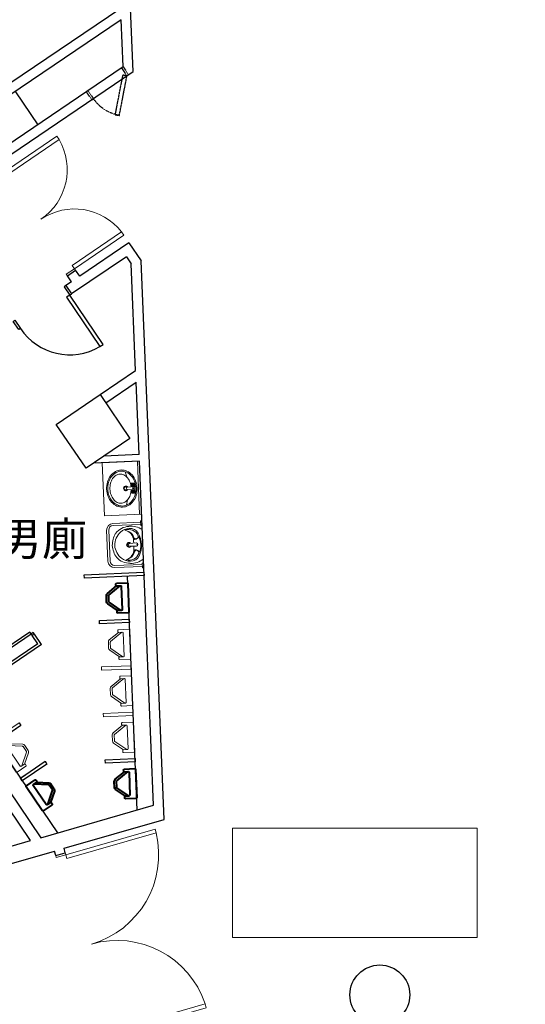
# Model space of a CAD drawing. Units: millimetres. Extents: x -4367 to 68528, y -1241 to 12669.
# Drawn here: x 16559 to 17321, y 7326 to 8809 of the extents above; entities that cross this region are included whole.
import ezdxf

# ---------------------------------------------------------------- set-up
doc = ezdxf.new("R2010")
doc.units = ezdxf.units.MM
doc.linetypes.add('11', pattern=[0.15, 0.1, -0.05])
for name, color, linetype in [('A-ARCH-001', 1, 'Continuous'), ('COLUMN6', 6, 'Continuous'), ('DOOR', 4, 'Continuous'), ('DTOILET', 4, 'Continuous'), ('WALL', 2, 'Continuous'), ('WC', 5, 'Continuous'), ('字', 168, 'Continuous')]:
    doc.layers.add(name, color=color, linetype=linetype)
doc.layers.add('BODY', color=7, linetype='Continuous', lineweight=40)

# ---------------------------------------------------------------- blocks, each defined once
blk = doc.blocks.new('col-1f')
at = {"layer": 'COLUMN6'}
blk.add_lwpolyline([(69780.2, -14809), (69735.3, -14742.8), (69801.6, -14697.9), (69846.4, -14764.1)], close=True, dxfattribs=at)
blk.add_circle((70223.1, -15602.2), 45, dxfattribs=at)
blk = doc.blocks.new('d90')
at = {"layer": 'DOOR'}
for p, q in [((2487.6, 1334.1), (2481.6, 1334.1)), ((2481.6, 1334.1), (2481.6, 1244.3)), ((2487.6, 1244.3), (2487.6, 1334.1)), ((2481.6, 1244.3), (2487.6, 1244.3))]:
    blk.add_line(p, q, dxfattribs=at)
at = {"layer": 'DOOR', "color": 2}
for points in [[(2478.5, 1229.3), (2481.6, 1229.3), (2481.6, 1244.3), (2478.5, 1244.3)], [(2574.6, 1229.3), (2571.6, 1229.3), (2571.6, 1244.3), (2574.6, 1244.3)]]:
    blk.add_lwpolyline(points, dxfattribs=at)
at = {"layer": 'DOOR'}
blk.add_arc((2481.6, 1244.3), 90, 0, 86.1775, dxfattribs=at)
at = {"layer": 'WALL', "color": 2}
for p, q in [((2478.5, 1229.3), (2478.5, 1244.3)), ((2574.6, 1244.3), (2574.6, 1229.3))]:
    blk.add_line(p, q, dxfattribs=at)
blk = doc.blocks.new('d140x2')
at = {"layer": 'DOOR', "lineweight": 0}
for p, q in [((354, 1384.2), (348, 1384.2)), ((348, 1384.2), (348, 1244.3)), ((354, 1244.3), (354, 1384.2)), ((622, 1244.3), (622, 1384.2)), ((622, 1384.2), (628, 1384.2)), ((628, 1384.2), (628, 1244.3)), ((348, 1244.3), (354, 1244.3)), ((628, 1244.3), (622, 1244.3))]:
    blk.add_line(p, q, dxfattribs=at)
at = {"layer": 'DOOR', "color": 2, "lineweight": 0}
for points in [[(344.9, 1229.3), (348, 1229.3), (348, 1244.3), (344.9, 1244.3)], [(631, 1229.3), (628, 1229.3), (628, 1244.3), (631, 1244.3)]]:
    blk.add_lwpolyline(points, dxfattribs=at)
at = {"layer": 'DOOR', "lineweight": 0}
for centre, start, end in [((348, 1244.3), 0, 87.5438), ((628, 1244.3), 92.4563, 180)]:
    blk.add_arc(centre, 140, start, end, dxfattribs=at)
at = {"layer": 'WALL', "lineweight": 0}
for p, q in [((344.9, 1229.3), (344.9, 1244.3)), ((631, 1244.3), (631, 1229.3))]:
    blk.add_line(p, q, dxfattribs=at)
blk = doc.blocks.new('TOL00123')
at = {"layer": 'BODY', "lineweight": 0, "extrusion": (-1.02316e-16, 6.7298e-17, -1)}
for p, q in [((19401.7, 27116.4), (19384.2, 27102.9)), ((19401.7, 27116.4), (19384.2, 27102.9)), ((19396.7, 27116.3), (19402.7, 27116.4)), ((19396.7, 27116.3), (19402.7, 27116.4)), ((19403.7, 27115.4), (19404.2, 27080.4)), ((19403.7, 27115.4), (19404.2, 27080.4)), ((19383.9, 27102.1), (19384, 27093.1)), ((19383.9, 27102.1), (19384, 27093.1)), ((19384.4, 27092.3), (19402.2, 27079.4)), ((19384.4, 27092.3), (19402.2, 27079.4)), ((19403.2, 27079.4), (19397.2, 27079.3)), ((19403.2, 27079.4), (19397.2, 27079.3))]:
    blk.add_line(p, q, dxfattribs=at)
for centre, start, end in [((-19402.7, 27115.4), 89.186, 179.186), ((-19402.7, 27115.4), 89.186, 179.186), ((-19384.9, 27102.1), 359.186, 52.3161), ((-19384.9, 27102.1), 359.186, 52.3161), ((-19385, 27093.1), 306.0559, 359.186), ((-19385, 27093.1), 306.0559, 359.186)]:
    blk.add_arc(centre, 1, start, end, dxfattribs=at)
at = {"layer": 'BODY', "lineweight": 0, "extrusion": (-1.00363e-16, -7.01776e-17, -1)}
blk.add_arc((-19403.2, 27080.4), 1, 179.186, 269.186, dxfattribs=at)
blk.add_arc((-19403.2, 27080.4), 1, 179.186, 269.186, dxfattribs=at)
at = {"layer": 'BODY', "lineweight": 0}
for points, invisible_edges in [([(19380.9, 27102.1), (19382.4, 27105.3), (19396.7, 27116.3)], 13), ([(19395.6, 27117.3), (19395.6, 27119.3), (19395.7, 27119.8)], 12), ([(19396.7, 27116.3), (19395.8, 27116.8), (19395.6, 27117.3)], 13), ([(19395.7, 27119.8), (19396.1, 27120.1), (19396.6, 27120.3)], 12), ([(19396.7, 27116.3), (19396.2, 27116.4), (19395.8, 27116.8)], 12), ([(19396.6, 27120.3), (19412.6, 27120.5), (19413.1, 27120.4)], 12), ([(19413.1, 27120.4), (19413.5, 27120), (19413.6, 27119.5)], 12), ([(19413.6, 27119.5), (19414.2, 27076.5), (19414.1, 27076)], 12), ([(19380.9, 27102.1), (19381.3, 27103.9), (19382.4, 27105.3)], 12), ([(19381.4, 27091.3), (19381, 27093.1), (19380.9, 27102.1)], 12), ([(19397.2, 27079.3), (19382.6, 27089.9), (19381.4, 27091.3)], 12), ([(19396.2, 27076.3), (19396.2, 27078.3), (19396.3, 27078.8)], 12), ([(19396.7, 27075.4), (19396.4, 27075.8), (19396.2, 27076.3)], 12), ([(19396.3, 27078.8), (19396.7, 27079.1), (19397.2, 27079.3)], 12), ([(19413.2, 27075.5), (19397.2, 27075.3), (19396.7, 27075.4)], 12), ([(19414.1, 27076), (19413.7, 27075.7), (19413.2, 27075.5)], 12)]:
    blk.add_3dface(points, dxfattribs=dict(at, invisible_edges=invisible_edges))
at = {"layer": 'WC', "linetype": 'Continuous', "lineweight": 0, "invisible_edges": 12}
for points in [[(19368.5, 27129.9), (19368.4, 27134.9), (19413.4, 27135.5)], [(19413.4, 27135.5), (19413.5, 27130.5), (19368.5, 27129.9)], [(19369.5, 27059.9), (19369.4, 27064.9), (19414.4, 27065.5)], [(19414.4, 27065.5), (19414.5, 27060.5), (19369.5, 27059.9)]]:
    blk.add_3dface(points, dxfattribs=at)
blk = doc.blocks.new('T003-A')
at = {"layer": 'BODY', "lineweight": 0}
for p, q in [((0, 0), (0, -56)), ((0, 0), (80, 0)), ((80, 0), (80, -56)), ((0, -3), (80, -3)), ((32.5, -8.5), (47.5, -8.5)), ((32.5, -8.5), (32.5, -13.5)), ((32.5, -11), (37.5, -11)), ((32.5, -13.5), (37.9, -13.5)), ((33.2, -12.8), (36.8, -9.2)), ((36.8, -12.8), (33.2, -9.2)), ((35, -8.5), (35, -13.5)), ((38.4, -19.6), (37.5, -8.5)), ((41.6, -19.6), (42.5, -8.5)), ((42.1, -13.5), (47.5, -13.5)), ((42.5, -11), (47.5, -11)), ((43.2, -12.8), (46.8, -9.2)), ((46.8, -12.8), (43.2, -9.2)), ((45, -8.5), (45, -13.5)), ((47.5, -8.5), (47.5, -13.5)), ((14.8, -22), (22.8, -20)), ((57.2, -20), (65.2, -22)), ((0, -56), (80, -56))]:
    blk.add_line(p, q, dxfattribs=at)
for points in [[(40, -51, 0.082174), (50.9, -49.2, 0.090171), (59.8, -44.3, 0.104396), (66, -36.6, 0.117296), (68, -28, 0.117296), (66, -19.4, 0.104396), (59.8, -11.7, 0.090171), (50.9, -6.8, 0.082174), (40, -5, 0.082174), (29.1, -6.8, 0.090171), (20.2, -11.7, 0.104396), (14, -19.4, 0.117296), (12, -28, 0.117296), (14, -36.6, 0.104396), (20.2, -44.3, 0.090171), (29.1, -49.2, 0.082174)], [(40, -49.3, 0.082174), (50.4, -47.6, 0.090171), (58.7, -42.9, 0.104396), (64.4, -35.8, 0.117296), (66.3, -28, 0.117296), (64.4, -20.2, 0.104396), (58.7, -13.1, 0.090171), (50.4, -8.4, 0.082174), (40, -6.7, 0.082174), (29.6, -8.4, 0.090171), (21.3, -13.1, 0.104396), (15.6, -20.2, 0.117296), (13.7, -28, 0.117296), (15.6, -35.8, 0.104396), (21.3, -42.9, 0.090171), (29.6, -47.6, 0.082174)]]:
    blk.add_lwpolyline(points, format="xyb", close=True, dxfattribs=at)
for points in [[(37.9, -14.1, 0.056073), (31.3, -15.3, 0.084248), (24.4, -18.7, 0.106469), (19.5, -24.2, 0.130159), (18, -30, 0.130159), (19.5, -35.8, 0.106469), (24.4, -41.3, 0.084248), (31.3, -44.7, 0.073281), (40, -46, 0.073281)], [(40, -46, 0.073281), (48.7, -44.7, 0.084248), (55.6, -41.3, 0.106469), (60.5, -35.8, 0.130159), (62, -30, 0.130159), (60.5, -24.2, 0.106469), (55.6, -18.7, 0.084248), (48.7, -15.3, 0.056073), (42.1, -14.1, 0.073281)]]:
    blk.add_lwpolyline(points, format="xyb", dxfattribs=at)
for centre, radius in [((35, -11), 2.5), ((40.1, -11), 1), ((45, -11), 2.5)]:
    blk.add_circle(centre, radius, dxfattribs=at)
for centre, radius, start, end in [((40, -22), 3.5, 118.7783, 61.2217), ((40, -22), 2.5, 129.0728, 50.9272), ((40, -19.6), 1.63, 180, 0)]:
    blk.add_arc(centre, radius, start, end, dxfattribs=at)
blk = doc.blocks.new('936')
at = {"lineweight": 0}
for p, q in [((-20, -120), (-25, -12)), ((20, -120), (25, -12))]:
    blk.add_line(p, q, dxfattribs=at)
for centre, radius, start, end in [((0, -14), 25.2, 4.1682, 175.8318), ((0, -113), 21.6, 199.0457, 340.9543)]:
    blk.add_arc(centre, radius, start, end, dxfattribs=at)
blk.add_ellipse((0, 0), major_axis=(0, -4.03), ratio=0.680032, dxfattribs=at)
blk = doc.blocks.new('A$C26B52984')
at = {"layer": 'BODY', "lineweight": 0}
for p, q in [((132, 536), (573, 536)), ((329, 400), (292, 400)), ((413, 400), (376, 400))]:
    blk.add_line(p, q, dxfattribs=at)
for centre, radius, start, end in [((376, 356), 304, 143.5702, 183.6576), ((240, 353), 135, 116.5292, 184.4497), ((274, 326), 154, 111.4811, 198.9839), ((353, 135), 381, 62.9613, 117.0387), ((226, 430), 41, 5.923, 102.5862), ((353, 241), 266, 63.4031, 116.5969), ((214, 422), 60, 359.0979, 70.7738), ((491, 422), 60, 109.2262, 180.9021), ((479, 430), 41, 77.4138, 174.077), ((431, 326), 154, 341.0161, 68.5189), ((465, 353), 135, 355.5503, 63.4708), ((329, 356), 304, 356.3424, 36.4298), ((349, 343), 275, 181.3744, 229.3005), ((307, 341), 202, 179.5671, 221.2459), ((292, 229), 171, 90, 164.1573), ((281, 266), 145, 103.5884, 150.5854), ((273, 261), 140, 99.3762, 147.1853), ((237, 435), 30.1, 290.4989, 358.3639), ((252, 421), 21.9, 265.6202, 0.9137), ((353, 329), 36.8, 125.7806, 54.2194), ((353, 329), 23.3, 152.4304, 27.5696), ((413, 229), 171, 15.8427, 90), ((453, 421), 21.9, 179.0863, 274.3798), ((468, 435), 30.1, 181.6361, 249.5011), ((432, 261), 140, 32.8147, 80.6238), ((424, 266), 145, 29.4146, 76.4116), ((356, 343), 275, 310.6995, 358.6256), ((398, 341), 202, 318.7541, 0.4329), ((361, 385), 272, 220.6954, 268.1871), ((344, 385), 272, 271.8129, 319.3046), ((370, 450), 374, 237.542, 267.3631), ((335, 450), 374, 272.6369, 302.458)]:
    blk.add_arc(centre, radius, start, end, dxfattribs=at)
at = {"layer": 'DTOILET', "lineweight": 0}
for p, q in [((0, 520), (0, 536)), ((70, 536), (0, 536)), ((4, 516), (66, 516)), ((19, 100), (19, 516)), ((51, 100), (51, 516)), ((70, 520), (70, 536)), ((635, 520), (635, 536)), ((705, 536), (635, 536)), ((639, 516), (701, 516)), ((654, 100), (654, 516)), ((686, 100), (686, 516)), ((705, 520), (705, 536)), ((119, 32), (586, 32)), ((119, 0), (586, 0))]:
    blk.add_line(p, q, dxfattribs=at)
for centre, radius, start, end in [((4, 520), 4, 180, 270), ((66, 520), 4, 270, 360), ((639, 520), 4, 180, 270), ((701, 520), 4, 270, 360), ((119, 100), 100, 180, 270), ((119, 100), 68, 180, 270), ((586, 100), 100, 270, 360), ((586, 100), 68, 270, 360)]:
    blk.add_arc(centre, radius, start, end, dxfattribs=at)
at = {"layer": 'BODY', "lineweight": 0}
blk.add_blockref('936', (353, 452), dxfattribs=at)
blk = doc.blocks.new('d90x2')
at = {"layer": 'DOOR', "lineweight": 0}
for p, q in [((1521.2, 1334.1), (1515.2, 1334.1)), ((1515.2, 1334.1), (1515.2, 1244.3)), ((1521.2, 1244.3), (1521.2, 1334.1)), ((1689.2, 1244.3), (1689.2, 1334.1)), ((1689.2, 1334.1), (1695.2, 1334.1)), ((1695.2, 1334.1), (1695.2, 1244.3)), ((1515.2, 1244.3), (1521.2, 1244.3)), ((1695.2, 1244.3), (1689.2, 1244.3))]:
    blk.add_line(p, q, dxfattribs=at)
at = {"layer": 'DOOR', "color": 2, "lineweight": 0}
for points in [[(1512.1, 1229.3), (1515.2, 1229.3), (1515.2, 1244.3), (1512.1, 1244.3)], [(1698.2, 1229.3), (1695.2, 1229.3), (1695.2, 1244.3), (1698.2, 1244.3)]]:
    blk.add_lwpolyline(points, dxfattribs=at)
at = {"layer": 'DOOR', "lineweight": 0}
for centre, start, end in [((1515.2, 1244.3), 0, 86.1775), ((1695.2, 1244.3), 93.8226, 180)]:
    blk.add_arc(centre, 90, start, end, dxfattribs=at)
at = {"layer": 'WALL', "lineweight": 0}
for p, q in [((1512.1, 1229.3), (1512.1, 1244.3)), ((1698.2, 1244.3), (1698.2, 1229.3))]:
    blk.add_line(p, q, dxfattribs=at)
blk = doc.blocks.new('d23')
at = {"layer": 'DOOR', "linetype": '11'}
for p, q in [((30875, -2581.2), (30906.2, -2529.2)), ((30911.9, -2532.6), (30880.7, -2584.6)), ((30906.2, -2529.2), (30911.9, -2532.6)), ((30880.7, -2584.6), (30875, -2581.2))]:
    blk.add_line(p, q, dxfattribs=at)
at = {"layer": 'DOOR', "color": 2, "linetype": '11'}
for points in [[(30851.2, -2526.1), (30851.9, -2529), (30866.5, -2525.3), (30865.7, -2522.4)], [(30866.9, -2591.3), (30866.1, -2588.3), (30880.7, -2584.6), (30881.4, -2587.6)]]:
    blk.add_lwpolyline(points, dxfattribs=at)
at = {"layer": 'DOOR', "linetype": '11'}
blk.add_arc((30880.4, -2583.4), 59.7, 58.1985, 104.5951, dxfattribs=at)
at = {"layer": 'WALL', "linetype": '11'}
for p, q in [((30865.7, -2522.4), (30851.2, -2526.1)), ((30866.9, -2591.3), (30881.4, -2587.6))]:
    blk.add_line(p, q, dxfattribs=at)
blk = doc.blocks.new('DOORD1')
for p, q in [((0.05, 1), (0, 1)), ((0, 1), (0, 0)), ((0.05, 0), (0.05, 1)), ((0, 0), (0.05, 0))]:
    blk.add_line(p, q)
at = {"color": 0}
blk.add_arc((-0.002, -0.001), 1.002, 0.0519, 87.0105, dxfattribs=at)

msp = doc.modelspace()

# ---------------------------------------------------------------- linework, layer by layer
for p, q in [((16728.19, 8415.14, 0), (16728.19, 8415.14, 0)), ((16628.72, 8408.16, 0), (16637.13, 8395.74, 0)), ((16645.41, 8401.35, 0), (16645.41, 8401.35, 0)), ((16645.41, 8401.35, 0), (16645.41, 8401.35, 0)), ((16613.32, 7549.7, 0), (16627.74, 7553.83, 0))]:
    msp.add_line(p, q)
at = {"linetype": 'Continuous', "invisible_edges": 12}
for points in [[(16679.45, 7898.6, 0), (16679.24, 7903.59, 0), (16724.2, 7905.45, 0)], [(16724.2, 7905.45, 0), (16724.41, 7900.45, 0), (16679.45, 7898.6, 0)]]:
    msp.add_3dface(points, dxfattribs=at)
at = {"invisible_edges": 12}
msp.add_3dface([(16558, 7749.51, 0), (16560.81, 7745.37, 0), (16523.55, 7720.13, 0)], dxfattribs=at)
at = {"layer": 'A-ARCH-001'}
for p, q in [((16402.96, 8617.55, 0), (16711.22, 8826.35, 0)), ((16711.95, 8808.72, 0), (16464.96, 8641.42, 0)), ((16552.48, 8700.23, 0), (16586.16, 8650.57, 0)), ((16575.48, 7572.14, 0), (15951.72, 8493, 0)), ((16723.76, 8472.54, 0), (16649.42, 8422.18, 0)), ((16719.76, 8451.71, 0), (16637.13, 8395.74, 0)), ((16733.75, 8280.26, 0), (16727.13, 8440.84, 0)), ((16776.68, 7603.82, 0), (16741.94, 8445.72, 0)), ((16649.42, 8422.18, 0), (16643.31, 8431.2, 0)), ((16637, 8413.77, 0), (16628.72, 8408.16, 0)), ((16637, 8413.77, 0), (16630.89, 8422.79, 0)), ((16680.31, 8244.05, 0), (16733.75, 8280.26, 0)), ((16688.72, 8231.63, 0), (16734.48, 8262.63, 0)), ((16738.98, 8153.55, 0), (16734.48, 8262.63, 0)), ((16739.4, 8143.56, 0), (16670.38, 8140.71, 0)), ((16738.98, 8153.55, 0), (16686.12, 8151.37, 0)), ((16760.78, 7625.27, 0), (16739.4, 8143.56, 0)), ((16224.87, 8116.49, 0), (16590.65, 7576.49, 0)), ((16590.65, 7576.49, 0), (16760.78, 7625.27, 0)), ((16625.81, 7560.56, 0), (16776.68, 7603.82, 0)), ((16152.71, 7450.91, 0), (16575.48, 7572.14, 0)), ((16154.97, 7425.55, 0), (16611.39, 7556.43, 0)), ((16613.32, 7549.7, 0), (16611.39, 7556.43, 0)), ((16627.74, 7553.83, 0), (16625.81, 7560.56, 0))]:
    msp.add_line(p, q, dxfattribs=at)
at = {"layer": 'A-ARCH-001', "extrusion": (-4.54312e-17, -1.13726e-16, -1)}
for p, q in [((16498.6, 8591.75, 0), (16714.85, 8738.25, 0)), ((16531.65, 8596.02, 0), (16730.19, 8730.52, 0)), ((16630.89, 8422.79, 0), (16643.31, 8431.2, 0))]:
    msp.add_line(p, q, dxfattribs=at)
at = {"layer": 'A-ARCH-001', "elevation": 0}
for points in [[(16730.19, 8730.52), (16725.25, 8850.19), (16573.93, 9073.58)], [(16714.86, 8738.22), (16711.95, 8808.72)], [(16723.76, 8472.54), (16741.94, 8445.72)], [(16719.76, 8451.71), (16727.13, 8440.84)]]:
    msp.add_lwpolyline(points, dxfattribs=at)
at = {"layer": 'BODY', "extrusion": (-1.04098e-16, 6.45076e-17, -1)}
for p, q in [((16710.11, 7955.91, 0), (16693.07, 7942, 0)), ((16710.11, 7955.91, 0), (16693.07, 7942, 0)), ((16705.11, 7955.7, 0), (16711.11, 7955.95, 0)), ((16705.11, 7955.7, 0), (16711.11, 7955.95, 0)), ((16712.15, 7954.99, 0), (16713.59, 7920.02, 0)), ((16712.15, 7954.99, 0), (16713.59, 7920.02, 0)), ((16692.7, 7941.18, 0), (16693.07, 7932.19, 0)), ((16692.7, 7941.18, 0), (16693.07, 7932.19, 0)), ((16693.5, 7931.4, 0), (16711.63, 7918.94, 0)), ((16693.5, 7931.4, 0), (16711.63, 7918.94, 0)), ((16712.63, 7918.98, 0), (16706.64, 7918.74, 0)), ((16712.63, 7918.98, 0), (16706.64, 7918.74, 0)), ((16721.77, 7676.15, 0), (16704.73, 7662.24, 0)), ((16721.77, 7676.15, 0), (16704.73, 7662.24, 0)), ((16716.77, 7675.95, 0), (16722.77, 7676.19, 0)), ((16716.77, 7675.95, 0), (16722.77, 7676.19, 0)), ((16723.81, 7675.24, 0), (16725.25, 7640.27, 0)), ((16723.81, 7675.24, 0), (16725.25, 7640.27, 0)), ((16704.36, 7661.42, 0), (16704.73, 7652.43, 0)), ((16704.36, 7661.42, 0), (16704.73, 7652.43, 0)), ((16705.17, 7651.65, 0), (16723.3, 7639.18, 0)), ((16705.17, 7651.65, 0), (16723.3, 7639.18, 0)), ((16724.3, 7639.23, 0), (16718.3, 7638.98, 0)), ((16724.3, 7639.23, 0), (16718.3, 7638.98, 0))]:
    msp.add_line(p, q, dxfattribs=at)
at = {"layer": 'BODY', "extrusion": (1.22465e-16, -7.80226e-20, -1)}
for p, q in [((16599.13, 7626.39, 0), (16579.5, 7655.37, 0)), ((16599.13, 7626.39, 0), (16579.5, 7655.37, 0)), ((16579.76, 7656.76, 0), (16584.73, 7660.12, 0)), ((16579.76, 7656.76, 0), (16584.73, 7660.12, 0)), ((16602.57, 7656.26, 0), (16580.59, 7657.32, 0)), ((16602.57, 7656.26, 0), (16580.59, 7657.32, 0)), ((16608.39, 7648.37, 0), (16603.35, 7655.82, 0)), ((16608.39, 7648.37, 0), (16603.35, 7655.82, 0)), ((16601.34, 7626.68, 0), (16608.51, 7647.48, 0)), ((16601.34, 7626.68, 0), (16608.51, 7647.48, 0)), ((16605.48, 7629.49, 0), (16600.52, 7626.12, 0)), ((16605.48, 7629.49, 0), (16600.52, 7626.12, 0))]:
    msp.add_line(p, q, dxfattribs=at)
at = {"layer": 'BODY', "extrusion": (-1.04098e-16, 6.45076e-17, -1)}
for centre, start, end in [((-16711.15, 7954.95, 0), 87.63703, 177.63703), ((-16711.15, 7954.95, 0), 87.63703, 177.63703), ((-16693.7, 7941.22, 0), 357.63703, 50.76713), ((-16693.7, 7941.22, 0), 357.63703, 50.76713), ((-16694.07, 7932.23, 0), 304.50692, 357.63703), ((-16694.07, 7932.23, 0), 304.50692, 357.63703), ((-16722.81, 7675.2, 0), 87.63703, 177.63703), ((-16722.81, 7675.2, 0), 87.63703, 177.63703), ((-16705.36, 7661.46, 0), 357.63703, 50.76713), ((-16705.36, 7661.46, 0), 357.63703, 50.76713), ((-16723.56, 7656.94, 0), 177.63703, 267.63703), ((-16723.56, 7656.94, 0), 177.63703, 267.63703), ((-16705.73, 7652.47, 0), 304.50692, 357.63703), ((-16705.73, 7652.47, 0), 304.50692, 357.63703)]:
    msp.add_arc(centre, 1, start, end, dxfattribs=at)
at = {"layer": 'BODY', "extrusion": (-9.84292e-17, -7.28649e-17, -1)}
msp.add_arc((-16712.59, 7919.98, 0), 1, 177.63703, 267.63703, dxfattribs=at)
msp.add_arc((-16712.59, 7919.98, 0), 1, 177.63703, 267.63703, dxfattribs=at)
at = {"layer": 'BODY', "extrusion": (4.53584e-17, 1.13755e-16, -1)}
msp.add_arc((-16580.33, 7655.93, 0), 1, 325.88775, 55.88775, dxfattribs=at)
msp.add_arc((-16580.33, 7655.93, 0), 1, 325.88775, 55.88775, dxfattribs=at)
at = {"layer": 'BODY', "extrusion": (1.22465e-16, -7.80226e-20, -1)}
for centre, start, end in [((-16602.52, 7655.26, 0), 92.75765, 145.88775), ((-16602.52, 7655.26, 0), 92.75765, 145.88775), ((-16607.57, 7647.81, 0), 145.88775, 199.01786), ((-16607.57, 7647.81, 0), 145.88775, 199.01786), ((-16599.95, 7626.95, 0), 235.88775, 325.88775), ((-16599.95, 7626.95, 0), 235.88775, 325.88775)]:
    msp.add_arc(centre, 1, start, end, dxfattribs=at)
at = {"layer": 'BODY'}
for points, invisible_edges in [([(16689.7, 7941.06, 0), (16691.17, 7944.32, 0), (16705.11, 7955.7, 0)], 13), ([(16704.07, 7956.66, 0), (16703.99, 7958.66, 0), (16704.1, 7959.17, 0)], 12), ([(16705.11, 7955.7, 0), (16704.23, 7956.17, 0), (16704.07, 7956.66, 0)], 13), ([(16704.1, 7959.17, 0), (16704.45, 7959.55, 0), (16704.95, 7959.7, 0)], 12), ([(16705.11, 7955.7, 0), (16704.61, 7955.82, 0), (16704.23, 7956.17, 0)], 12), ([(16704.95, 7959.7, 0), (16720.93, 7960.36, 0), (16721.44, 7960.25, 0)], 12), ([(16721.44, 7960.25, 0), (16721.82, 7959.9, 0), (16721.97, 7959.4, 0)], 12), ([(16721.97, 7959.4, 0), (16723.75, 7916.44, 0), (16723.63, 7915.93, 0)], 12), ([(16689.7, 7941.06, 0), (16690.05, 7942.86, 0), (16691.17, 7944.32, 0)], 12), ([(16690.57, 7930.29, 0), (16690.07, 7932.06, 0), (16689.7, 7941.06, 0)], 12), ([(16706.64, 7918.74, 0), (16691.8, 7928.93, 0), (16690.57, 7930.29, 0)], 12), ([(16705.76, 7915.7, 0), (16705.68, 7917.7, 0), (16705.79, 7918.2, 0)], 12), ([(16706.3, 7914.85, 0), (16705.92, 7915.2, 0), (16705.76, 7915.7, 0)], 12), ([(16705.79, 7918.2, 0), (16706.14, 7918.58, 0), (16706.64, 7918.74, 0)], 12), ([(16722.79, 7915.4, 0), (16706.8, 7914.74, 0), (16706.3, 7914.85, 0)], 12), ([(16723.63, 7915.93, 0), (16723.28, 7915.55, 0), (16722.79, 7915.4, 0)], 12), ([(16701.37, 7661.3, 0), (16702.83, 7664.56, 0), (16716.77, 7675.95, 0)], 13), ([(16715.73, 7676.9, 0), (16715.65, 7678.9, 0), (16715.77, 7679.41, 0)], 12), ([(16716.77, 7675.95, 0), (16715.89, 7676.41, 0), (16715.73, 7676.9, 0)], 13), ([(16715.77, 7679.41, 0), (16716.12, 7679.79, 0), (16716.61, 7679.94, 0)], 12), ([(16716.77, 7675.95, 0), (16716.27, 7676.06, 0), (16715.89, 7676.41, 0)], 12), ([(16716.61, 7679.94, 0), (16732.6, 7680.6, 0), (16733.1, 7680.49, 0)], 12), ([(16733.1, 7680.49, 0), (16733.48, 7680.14, 0), (16733.64, 7679.65, 0)], 12), ([(16733.64, 7679.65, 0), (16735.41, 7636.68, 0), (16735.3, 7636.18, 0)], 12), ([(16568.81, 7653.56, 0), (16568.9, 7654.07, 0), (16569.24, 7654.46, 0)], 12), ([(16593.09, 7617.47, 0), (16568.98, 7653.07, 0), (16568.81, 7653.56, 0)], 12), ([(16569.24, 7654.46, 0), (16582.49, 7663.43, 0), (16582.98, 7663.6, 0)], 12), ([(16582.98, 7663.6, 0), (16583.49, 7663.5, 0), (16583.88, 7663.17, 0)], 12), ([(16583.88, 7663.17, 0), (16585, 7661.51, 0), (16585.17, 7661.02, 0)], 12), ([(16585.17, 7661.02, 0), (16585.07, 7660.51, 0), (16584.73, 7660.12, 0)], 12), ([(16584.73, 7660.12, 0), (16602.71, 7659.26, 0), (16604.48, 7658.75, 0)], 12), ([(16604.48, 7658.75, 0), (16605.83, 7657.5, 0), (16610.88, 7650.05, 0)], 12), ([(16701.37, 7661.3, 0), (16701.71, 7663.1, 0), (16702.83, 7664.56, 0)], 12), ([(16702.23, 7650.54, 0), (16701.74, 7652.31, 0), (16701.37, 7661.3, 0)], 12), ([(16610.88, 7650.05, 0), (16611.35, 7646.51, 0), (16605.48, 7629.49, 0)], 13), ([(16610.88, 7650.05, 0), (16611.53, 7648.33, 0), (16611.35, 7646.51, 0)], 12), ([(16718.3, 7638.98, 0), (16703.47, 7649.18, 0), (16702.23, 7650.54, 0)], 12), ([(16717.46, 7638.44, 0), (16717.81, 7638.82, 0), (16718.3, 7638.98, 0)], 12), ([(16607.73, 7626.18, 0), (16594.48, 7617.2, 0), (16593.99, 7617.03, 0)], 12), ([(16605.48, 7629.49, 0), (16605.97, 7629.66, 0), (16606.48, 7629.56, 0)], 12), ([(16605.48, 7629.49, 0), (16606.48, 7629.56, 0), (16606.87, 7629.22, 0)], 13), ([(16606.87, 7629.22, 0), (16607.99, 7627.56, 0), (16608.16, 7627.08, 0)], 12), ([(16608.16, 7627.08, 0), (16608.06, 7626.57, 0), (16607.73, 7626.18, 0)], 12), ([(16717.42, 7635.94, 0), (16717.34, 7637.94, 0), (16717.46, 7638.44, 0)], 12), ([(16717.96, 7635.1, 0), (16717.58, 7635.45, 0), (16717.42, 7635.94, 0)], 12), ([(16734.45, 7635.64, 0), (16718.47, 7634.98, 0), (16717.96, 7635.1, 0)], 12), ([(16735.3, 7636.18, 0), (16734.95, 7635.8, 0), (16734.45, 7635.64, 0)], 12), ([(16593.99, 7617.03, 0), (16593.48, 7617.13, 0), (16593.09, 7617.47, 0)], 12)]:
    msp.add_3dface(points, dxfattribs=dict(at, invisible_edges=invisible_edges))
at = {"layer": 'DOOR', "color": 2}
for p, q in [((16736.06, 7618.18, 0), (16721.52, 7970.39, 0)), ((16476.64, 7789.39, 0), (16615.94, 7583.74, 0))]:
    msp.add_line(p, q, dxfattribs=at)
at = {"layer": 'DOOR', "color": 2, "extrusion": (-1.1046e-16, -5.28797e-17, -1)}
msp.add_line((16581.23, 7883.19, 0), (16577.92, 7880.95, 0), dxfattribs=at)
at = {"layer": 'DOOR', "color": 2, "elevation": 0}
msp.add_lwpolyline([(16581.23, 7883.19), (16579.55, 7885.67), (16576.24, 7883.43), (16577.92, 7880.95)], dxfattribs=at)
at = {"layer": 'WC', "extrusion": (-1.1046e-16, -5.28797e-17, -1)}
for p, q in [((16586.33, 7868.53, 0), (16577.92, 7880.95, 0)), ((16591.89, 7867.46, 0), (16581.23, 7883.19, 0)), ((16586.33, 7868.53, 0), (16453.87, 7778.79, 0)), ((16591.89, 7867.46, 0), (16456.11, 7775.48, 0)), ((16589.65, 7870.77, 0), (16589.65, 7870.77, 0))]:
    msp.add_line(p, q, dxfattribs=at)
at = {"layer": 'WC', "invisible_edges": 12}
for points in [[(16656.58, 7967.71, 0), (16656.37, 7972.71, 0), (16746.29, 7976.42, 0)], [(16746.29, 7976.42, 0), (16746.5, 7971.42, 0), (16656.58, 7967.71, 0)], [(16562.81, 7662.18, 0), (16560, 7666.32, 0), (16597.26, 7691.56, 0)], [(16597.26, 7691.56, 0), (16600.06, 7687.42, 0), (16562.81, 7662.18, 0)], [(16688.1, 7688.78, 0), (16687.9, 7693.77, 0), (16732.86, 7695.63, 0)], [(16732.86, 7695.63, 0), (16733.07, 7690.63, 0), (16688.1, 7688.78, 0)]]:
    msp.add_3dface(points, dxfattribs=at)
at = {"layer": '字', "color": 10, "lineweight": 5}
msp.add_lwpolyline([(16879.96, 7591.08), (17248.62, 7591.08), (17248.62, 7426.4), (16879.96, 7426.4)], close=True, dxfattribs=at)

# ---------------------------------------------------------------- block references
at = {"xscale": -1, "rotation": 138.1768327689848}
msp.add_blockref('d23', (-8015.35, 27390.24, 0), dxfattribs=at)
for name, p, rotation in [('d90', (17991.49, 10815.84, 0), 214.1082978079058), ('TOL00123', (-1948.56, -19744.94), 1.549012707692212), ('TOL00123', (-1945.68, -19814.88), 1.549012707692212), ('d140x2', (15336.54, 7542.42, 0), 285.9999619759683)]:
    msp.add_blockref(name, p, dxfattribs=dict(rotation=rotation))
at = {"linetype": 'Continuous', "extrusion": (2.37417e-17, -1.20141e-16, -1), "xscale": -1, "rotation": 87.63686956334845}
msp.add_blockref('T003-A', (-16739.38, 8143.56, 0), dxfattribs=at)
at = {"linetype": 'Continuous', "xscale": 0.1, "yscale": 0.1, "zscale": 0.1, "rotation": 272.3631393845199}
msp.add_blockref('A$C26B52984', (16689.54, 8051.46, 0), dxfattribs=at)
at = {"layer": 'A-ARCH-001', "rotation": 304.1167992097347}
msp.add_blockref('d90x2', (14660.63, 9139.23, 0), dxfattribs=at)
at = {"layer": 'COLUMN6'}
msp.add_blockref('col-1f', (-53121.24, 22941.94, 0), dxfattribs=at)
at = {"layer": 'DOOR', "xscale": 69.99999999997203, "yscale": 69.99999999997203, "zscale": 69.99999999997203, "rotation": 124.1147021440545}
msp.add_blockref('DOORD1', (16576.24, 7883.43, 0), dxfattribs=at)
at = {"layer": 'WC'}
for p, rotation in [((-1942.79, -19884.82), 1.549012707692212), ((17891.64, 41000.6), 213.2982852442881)]:
    msp.add_blockref('TOL00123', p, dxfattribs=dict(at, rotation=rotation))

# ---------------------------------------------------------------- texts
at = {"layer": '字', "width": 589.4776, "attachment_point": 1}
for s, insert, char_height in [('男廁', (16524.48, 8051.65, 0), 50), ('\\pi204.87596;L108\\P\\pi171.70456;設備室', (4429.9, 7598.06, 0), 65), ('\\pi204.75008;L107\\P\\pi128.56705;多功能室', (5171.05, 7516.53, 0), 65)]:
    msp.add_mtext(s, dxfattribs=dict(at, insert=insert, char_height=char_height))

doc.saveas('drawing.dxf')
